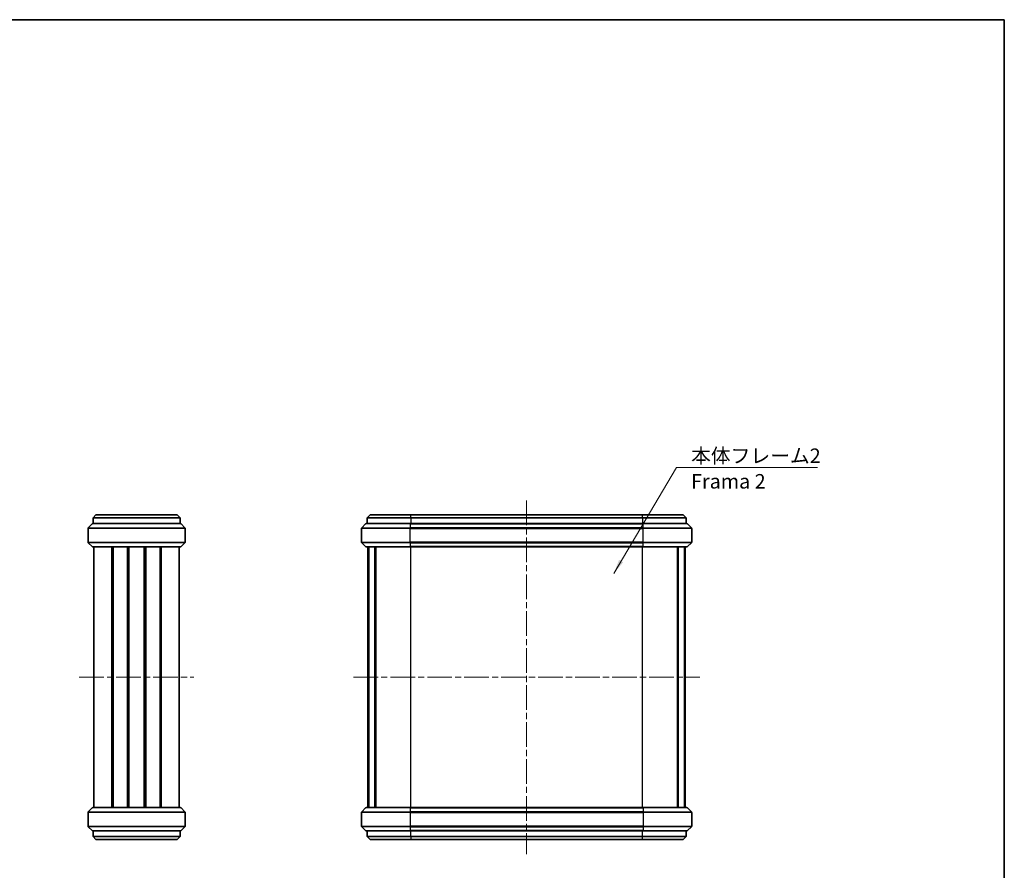
# Model space of a CAD drawing. Units: millimetres. Extents: x 0 to 2572, y 0 to 562.
# Drawn here: x 1039 to 1378, y 268 to 562 of the extents above; entities that cross this region are included whole.
import ezdxf

# ---------------------------------------------------------------- set-up
doc = ezdxf.new("R2010")
doc.units = ezdxf.units.MM
doc.header["$LTSCALE"] = 1.5
doc.linetypes.add('CHAIN', pattern=[0.3543, 0.2362, -0.0295, 0.0591, -0.0295])
for name, color, linetype, lineweight in [('Border (ISO)', 7, 'Continuous', 35), ('Centerline (ISO)', 131, 'Continuous', 18), ('Symbol (ISO)', 7, 'Continuous', 18), ('Visible (ISO)', 7, 'Continuous', 35), ('Visible Narrow (ISO)', 7, 'Continuous', 25)]:
    doc.layers.add(name, color=color, linetype=linetype, lineweight=lineweight)
doc.styles.add('Note Text (TK)', font='txt')
doc.dimstyles.new('Default - Method 1b (TK)$7', dxfattribs={"dimscale": 1.5, "dimtxt": 2.5, "dimasz": 2.5, "dimexe": 1, "dimexo": 1.5, "dimgap": 1, "dimtad": 1, "dimtoh": 1, "dimrnd": 1e-08, "dimdsep": 46, "dimtxsty": 'Note Text (TK)', "dimcen": 0.09, "dimdle": 5, "dimclrd": 100, "dimclre": 100, "dimclrt": 7, "dimadec": 1, "dimazin": 1, "dimtfac": 1, "dimtmove": 0, "dimatfit": 3, "dimfxl": 1, "dimtolj": 1, "dimlwd": -1, "dimlwe": -1, "dimarcsym": 0})

# ---------------------------------------------------------------- blocks, each defined once
blk = doc.blocks.new('図面枠 tk図枠')
at = {"layer": 'Border (ISO)'}
for p, q in [((14.5, 289), (405.5, 289)), ((405.5, 289), (405.5, 8))]:
    blk.add_line(p, q, dxfattribs=at)

msp = doc.modelspace()

# ---------------------------------------------------------------- linework, layer by layer
at = {"layer": 'Centerline (ISO)', "linetype": 'CHAIN', "ltscale": 23.990969}
for p, q in [((1213.7083, 396.0885), (1213.7083, 274.0885)), ((1059.4001, 335.0885), (1098.9001, 335.0885)), ((1153.9583, 335.0885), (1273.4583, 335.0885))]:
    msp.add_line(p, q, dxfattribs=at)
at = {"layer": 'Visible (ISO)'}
for p, q in [((1064.1501, 390.0885), (1065.1501, 391.0885)), ((1065.1501, 391.0885), (1093.1501, 391.0885)), ((1094.1501, 390.0885), (1093.1501, 391.0885)), ((1159.7083, 391.0885), (1158.7083, 390.0885)), ((1159.7083, 391.0885), (1173.7083, 391.0885)), ((1253.7083, 391.0885), (1173.7083, 391.0885)), ((1253.7083, 391.0885), (1267.7083, 391.0885)), ((1267.7083, 391.0885), (1268.7083, 390.0885)), ((1062.488, 386.6763), (1063.8123, 388.0006)), ((1064.0244, 388.0885), (1094.2759, 388.0885)), ((1094.1501, 390.0885), (1064.1501, 390.0885)), ((1064.1501, 390.0885), (1064.1501, 388.0885)), ((1094.1501, 390.0885), (1094.1501, 388.0885)), ((1094.488, 388.0006), (1095.8123, 386.6763)), ((1158.1704, 388.0006), (1156.8461, 386.6763)), ((1158.3825, 388.0885), (1173.5083, 388.0885)), ((1173.7083, 390.0885), (1158.7083, 390.0885)), ((1158.7083, 390.0885), (1158.7083, 388.0885)), ((1253.9083, 388.0885), (1173.5083, 388.0885)), ((1173.7083, 390.0885), (1253.7083, 390.0885)), ((1268.7083, 390.0885), (1253.7083, 390.0885)), ((1253.9083, 388.0885), (1269.034, 388.0885)), ((1268.7083, 390.0885), (1268.7083, 388.0885)), ((1269.2461, 388.0006), (1270.5704, 386.6763)), ((1062.4001, 381.7127), (1062.4001, 386.4642)), ((1095.9001, 381.7127), (1095.9001, 386.4642)), ((1156.7583, 381.7127), (1156.7583, 386.4642)), ((1270.6583, 381.7127), (1270.6583, 386.4642)), ((1063.8123, 380.1763), (1062.488, 381.5006)), ((1095.8123, 381.5006), (1094.488, 380.1763)), ((1158.1704, 380.1763), (1156.8461, 381.5006)), ((1269.2461, 380.1763), (1270.5704, 381.5006)), ((1094.2759, 380.0885), (1064.0244, 380.0885)), ((1064.4001, 290.0885), (1064.4001, 380.0885)), ((1070.6271, 290.0885), (1070.6271, 380.0885)), ((1070.9716, 290.0885), (1070.9716, 380.0885)), ((1071.0365, 290.0885), (1071.0365, 380.0885)), ((1076.0083, 290.0885), (1076.0083, 380.0885)), ((1076.3001, 290.0885), (1076.3001, 380.0885)), ((1076.3001, 290.0885), (1076.3001, 380.0885)), ((1076.4945, 290.0885), (1076.4945, 380.0885)), ((1081.8058, 290.0885), (1081.8058, 380.0885)), ((1082.0001, 290.0885), (1082.0001, 380.0885)), ((1082.2919, 290.0885), (1082.2919, 380.0885)), ((1087.2638, 290.0885), (1087.2638, 380.0885)), ((1087.3287, 290.0885), (1087.3287, 380.0885)), ((1087.6732, 290.0885), (1087.6732, 380.0885)), ((1093.9001, 290.0885), (1093.9001, 380.0885)), ((1173.5083, 380.0885), (1158.3825, 380.0885)), ((1158.9583, 290.0885), (1158.9583, 380.0885)), ((1159.1993, 290.0885), (1159.1993, 380.0885)), ((1159.2968, 290.0885), (1159.2968, 380.0885)), ((1161.3903, 290.0885), (1161.3903, 380.0885)), ((1161.67, 290.0885), (1161.67, 380.0885)), ((1173.5083, 380.0885), (1253.9083, 380.0885)), ((1269.034, 380.0885), (1253.9083, 380.0885)), ((1265.7465, 290.0885), (1265.7465, 380.0885)), ((1266.0262, 290.0885), (1266.0262, 380.0885)), ((1268.1198, 290.0885), (1268.1198, 380.0885)), ((1268.2172, 290.0885), (1268.2172, 380.0885)), ((1268.4583, 290.0885), (1268.4583, 380.0885)), ((1062.488, 288.6763), (1063.8123, 290.0006)), ((1064.0244, 290.0885), (1094.2759, 290.0885)), ((1094.488, 290.0006), (1095.8123, 288.6763)), ((1158.1704, 290.0006), (1156.8461, 288.6763)), ((1158.3825, 290.0885), (1173.5083, 290.0885)), ((1253.9083, 290.0885), (1173.5083, 290.0885)), ((1253.9083, 290.0885), (1269.034, 290.0885)), ((1269.2461, 290.0006), (1270.5704, 288.6763)), ((1062.4001, 288.4642), (1062.4001, 283.7127)), ((1095.9001, 288.4642), (1095.9001, 283.7127)), ((1156.7583, 288.4642), (1156.7583, 283.7127)), ((1270.6583, 288.4642), (1270.6583, 283.7127)), ((1063.8123, 282.1763), (1062.488, 283.5006)), ((1094.2759, 282.0885), (1064.0244, 282.0885)), ((1064.1501, 280.0885), (1064.1501, 282.0885)), ((1094.1501, 280.0885), (1094.1501, 282.0885)), ((1095.8123, 283.5006), (1094.488, 282.1763)), ((1158.1704, 282.1763), (1156.8461, 283.5006)), ((1173.5083, 282.0885), (1158.3825, 282.0885)), ((1158.7083, 280.0885), (1158.7083, 282.0885)), ((1173.5083, 282.0885), (1253.9083, 282.0885)), ((1269.034, 282.0885), (1253.9083, 282.0885)), ((1268.7083, 280.0885), (1268.7083, 282.0885)), ((1269.2461, 282.1763), (1270.5704, 283.5006)), ((1064.1501, 280.0885), (1065.1501, 279.0885)), ((1064.1501, 280.0885), (1094.1501, 280.0885)), ((1093.1501, 279.0885), (1065.1501, 279.0885)), ((1094.1501, 280.0885), (1093.1501, 279.0885)), ((1158.7083, 280.0885), (1173.7083, 280.0885)), ((1159.7083, 279.0885), (1158.7083, 280.0885)), ((1173.7083, 279.0885), (1159.7083, 279.0885)), ((1253.7083, 280.0885), (1173.7083, 280.0885)), ((1173.7083, 279.0885), (1253.7083, 279.0885)), ((1253.7083, 280.0885), (1268.7083, 280.0885)), ((1267.7083, 279.0885), (1253.7083, 279.0885)), ((1267.7083, 279.0885), (1268.7083, 280.0885))]:
    msp.add_line(p, q, dxfattribs=at)
for centre, start, end in [((1064.0244, 387.7885), 90, 135), ((1094.2759, 387.7885), 45, 90), ((1158.3825, 387.7885), 90, 135), ((1269.034, 387.7885), 45, 90), ((1062.7001, 386.4642), 135, 180), ((1095.6001, 386.4642), 0, 45), ((1157.0583, 386.4642), 135, 180), ((1270.3583, 386.4642), 0, 45), ((1062.7001, 381.7127), 180, 225), ((1095.6001, 381.7127), 315, 0), ((1157.0583, 381.7127), 180, 225), ((1270.3583, 381.7127), 315, 0), ((1064.0244, 380.3885), 225, 270), ((1094.2759, 380.3885), 270, 315), ((1158.3825, 380.3885), 225, 270), ((1269.034, 380.3885), 270, 315), ((1064.0244, 289.7885), 90, 135), ((1094.2759, 289.7885), 45, 90), ((1158.3825, 289.7885), 90, 135), ((1269.034, 289.7885), 45, 90), ((1062.7001, 288.4642), 135, 180), ((1095.6001, 288.4642), 0, 45), ((1157.0583, 288.4642), 135, 180), ((1270.3583, 288.4642), 0, 45), ((1062.7001, 283.7127), 180, 225), ((1064.0244, 282.3885), 225, 270), ((1094.2759, 282.3885), 270, 315), ((1095.6001, 283.7127), 315, 0), ((1157.0583, 283.7127), 180, 225), ((1158.3825, 282.3885), 225, 270), ((1269.034, 282.3885), 270, 315), ((1270.3583, 283.7127), 315, 0)]:
    msp.add_arc(centre, 0.3, start, end, dxfattribs=at)
at = {"layer": 'Visible Narrow (ISO)'}
for p, q in [((1173.7083, 390.0885), (1173.7083, 391.0885)), ((1253.7083, 390.0885), (1253.7083, 391.0885)), ((1094.488, 388.0006), (1063.8123, 388.0006)), ((1173.5083, 388.0006), (1158.1704, 388.0006)), ((1173.5083, 388.0885), (1173.5083, 388.0006)), ((1173.5083, 388.0006), (1253.9083, 388.0006)), ((1173.5083, 388.0006), (1173.5083, 386.6763)), ((1173.7083, 390.0885), (1173.7083, 388.0885)), ((1253.7083, 390.0885), (1253.7083, 388.0885)), ((1253.9083, 388.0006), (1253.9083, 388.0885)), ((1269.2461, 388.0006), (1253.9083, 388.0006)), ((1253.9083, 386.6763), (1253.9083, 388.0006)), ((1095.9001, 386.4642), (1062.4001, 386.4642)), ((1062.488, 386.6763), (1095.8123, 386.6763)), ((1173.5083, 386.4642), (1156.7583, 386.4642)), ((1156.8461, 386.6763), (1173.5083, 386.6763)), ((1253.9083, 386.6763), (1173.5083, 386.6763)), ((1173.5083, 386.6763), (1173.5083, 386.4642)), ((1173.5083, 386.4642), (1253.9083, 386.4642)), ((1173.5083, 381.7127), (1173.5083, 386.4642)), ((1253.9083, 386.4642), (1253.9083, 386.6763)), ((1253.9083, 386.6763), (1270.5704, 386.6763)), ((1270.6583, 386.4642), (1253.9083, 386.4642)), ((1253.9083, 381.7127), (1253.9083, 386.4642)), ((1062.4001, 381.7127), (1095.9001, 381.7127)), ((1095.8123, 381.5006), (1062.488, 381.5006)), ((1156.7583, 381.7127), (1173.5083, 381.7127)), ((1173.5083, 381.5006), (1156.8461, 381.5006)), ((1173.5083, 381.7127), (1173.5083, 381.5006)), ((1253.9083, 381.7127), (1173.5083, 381.7127)), ((1173.5083, 381.5006), (1253.9083, 381.5006)), ((1173.5083, 381.5006), (1173.5083, 380.1763)), ((1253.9083, 381.7127), (1270.6583, 381.7127)), ((1253.9083, 381.5006), (1253.9083, 381.7127)), ((1270.5704, 381.5006), (1253.9083, 381.5006)), ((1253.9083, 380.1763), (1253.9083, 381.5006)), ((1063.8123, 380.1763), (1094.488, 380.1763)), ((1158.1704, 380.1763), (1173.5083, 380.1763)), ((1173.5083, 380.0885), (1173.5083, 380.1763)), ((1253.9083, 380.1763), (1173.5083, 380.1763)), ((1173.7083, 290.0885), (1173.7083, 380.0885)), ((1253.7083, 290.0885), (1253.7083, 380.0885)), ((1253.9083, 380.1763), (1253.9083, 380.0885)), ((1253.9083, 380.1763), (1269.2461, 380.1763)), ((1094.488, 290.0006), (1063.8123, 290.0006)), ((1173.5083, 290.0006), (1158.1704, 290.0006)), ((1173.5083, 290.0006), (1173.5083, 290.0885)), ((1173.5083, 290.0006), (1253.9083, 290.0006)), ((1173.5083, 290.0006), (1173.5083, 288.6763)), ((1253.9083, 290.0006), (1253.9083, 290.0885)), ((1269.2461, 290.0006), (1253.9083, 290.0006)), ((1253.9083, 290.0006), (1253.9083, 288.6763)), ((1095.9001, 288.4642), (1062.4001, 288.4642)), ((1062.488, 288.6763), (1095.8123, 288.6763)), ((1173.5083, 288.4642), (1156.7583, 288.4642)), ((1156.8461, 288.6763), (1173.5083, 288.6763)), ((1173.5083, 288.6763), (1173.5083, 288.4642)), ((1253.9083, 288.6763), (1173.5083, 288.6763)), ((1173.5083, 288.4642), (1253.9083, 288.4642)), ((1173.5083, 288.4642), (1173.5083, 283.7127)), ((1253.9083, 288.6763), (1253.9083, 288.4642)), ((1253.9083, 288.6763), (1270.5704, 288.6763)), ((1270.6583, 288.4642), (1253.9083, 288.4642)), ((1253.9083, 288.4642), (1253.9083, 283.7127)), ((1062.4001, 283.7127), (1095.9001, 283.7127)), ((1095.8123, 283.5006), (1062.488, 283.5006)), ((1063.8123, 282.1763), (1094.488, 282.1763)), ((1156.7583, 283.7127), (1173.5083, 283.7127)), ((1173.5083, 283.5006), (1156.8461, 283.5006)), ((1158.1704, 282.1763), (1173.5083, 282.1763)), ((1253.9083, 283.7127), (1173.5083, 283.7127)), ((1173.5083, 283.5006), (1173.5083, 283.7127)), ((1173.5083, 283.5006), (1253.9083, 283.5006)), ((1173.5083, 283.5006), (1173.5083, 282.1763)), ((1173.5083, 282.1763), (1173.5083, 282.0885)), ((1253.9083, 282.1763), (1173.5083, 282.1763)), ((1173.7083, 280.0885), (1173.7083, 282.0885)), ((1253.7083, 280.0885), (1253.7083, 282.0885)), ((1253.9083, 283.7127), (1270.6583, 283.7127)), ((1253.9083, 283.5006), (1253.9083, 283.7127)), ((1270.5704, 283.5006), (1253.9083, 283.5006)), ((1253.9083, 283.5006), (1253.9083, 282.1763)), ((1253.9083, 282.1763), (1253.9083, 282.0885)), ((1253.9083, 282.1763), (1269.2461, 282.1763)), ((1173.7083, 280.0885), (1173.7083, 279.0885)), ((1253.7083, 279.0885), (1253.7083, 280.0885))]:
    msp.add_line(p, q, dxfattribs=at)

# ---------------------------------------------------------------- block references
at = {"xscale": 2, "yscale": 2, "zscale": 2}
msp.add_blockref('図面枠 tk図枠', (567.5, -16), dxfattribs=at)

# ---------------------------------------------------------------- texts
at = {"layer": 'Symbol (ISO)', "color": 7, "insert": (1270.4417, 414.0235), "char_height": 5, "width": 45.614038, "attachment_point": 1, "line_spacing_factor": 1.058182, "style": 'Note Text (TK)'}
msp.add_mtext('{\\fＭＳ Ｐゴシック|b0|i0;本体フレーム2\\P\\fＭＳ Ｐゴシック|b0|i0;Frama 2}', dxfattribs=at)

# ---------------------------------------------------------------- leaders
at = {"layer": 'Symbol (ISO)', "color": 100, "annotation_type": 0, "has_hookline": 1, "hookline_direction": 0, "text_width": 43.608}
msp.add_leader([(1243.7652, 370.894), (1265.4417, 407.4191), (1270.4417, 407.4191)], dimstyle='Default - Method 1b (TK)$7', override={"dimscale": 0, "dimtxt": 5, "dimasz": 5, "dimgap": 0, "dimtad": 1}, dxfattribs=at)

doc.saveas('drawing.dxf')
